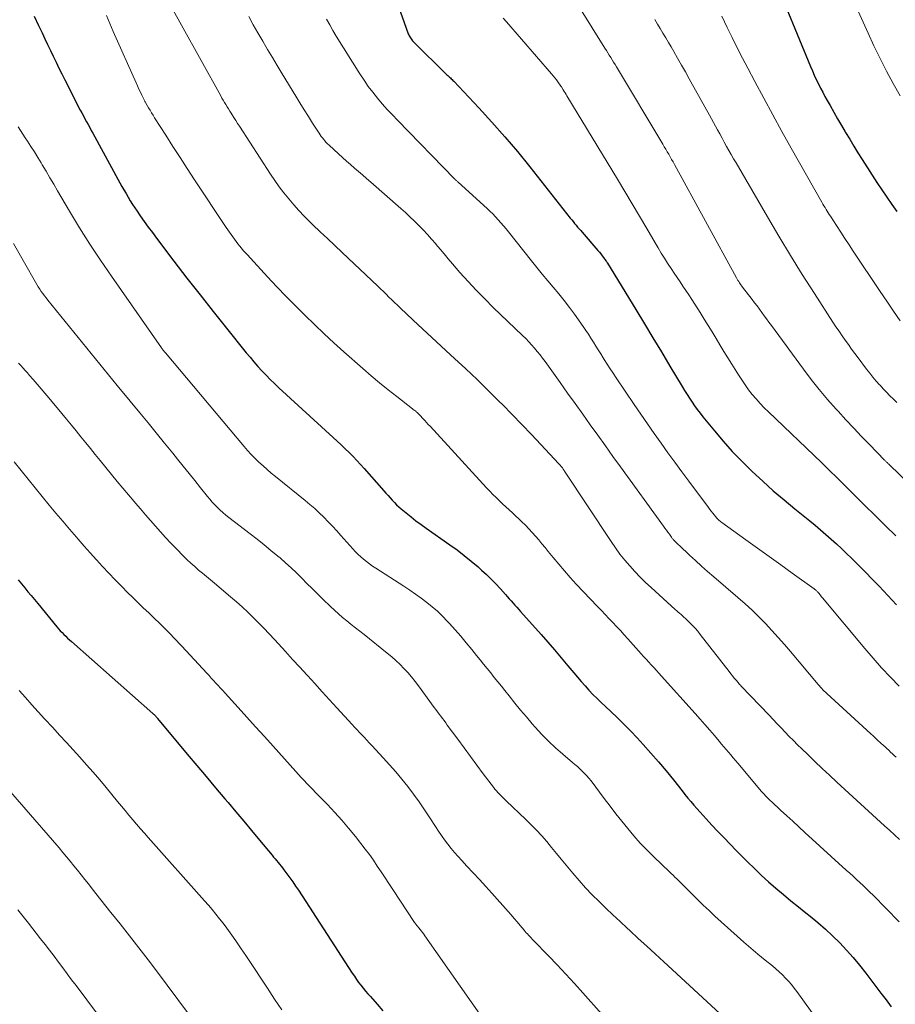
# Model space of a CAD drawing. Units: feet. Extents: x 1929996 to 1935008, y 500000 to 505000.
# Drawn here: x 1931672 to 1931756, y 501387 to 501481 of the extents above; entities that cross this region are included whole.
import ezdxf

# ---------------------------------------------------------------- set-up
doc = ezdxf.new("R2010")
doc.units = ezdxf.units.FT
doc.header["$LTSCALE"] = 100
doc.header["$MEASUREMENT"] = 0
doc.layers.add('CONTOUR INDEX', color=32, linetype='Continuous', lineweight=25)
doc.layers.add('CONTOUR INTERMEDIATE', color=40, linetype='Continuous', lineweight=15)

msp = doc.modelspace()

# ---------------------------------------------------------------- linework, layer by layer
at = {"layer": 'CONTOUR INDEX', "flags": 128}
for points, elevation in [([(1931706.224, 501489.088), (1931709.583, 501479.586), (1931709.624, 501479.481), (1931709.67, 501479.379), (1931709.723, 501479.28), (1931709.781, 501479.184), (1931709.845, 501479.091), (1931709.914, 501479.002), (1931709.987, 501478.918), (1931710.065, 501478.836), (1931713.289, 501475.666), (1931713.369, 501475.587), (1931713.45, 501475.508), (1931713.532, 501475.43), (1931713.613, 501475.351), (1931713.694, 501475.273), (1931713.774, 501475.193), (1931713.853, 501475.112), (1931713.932, 501475.031), (1931716.336, 501472.486), (1931717.598, 501471.116), (1931718.834, 501469.724), (1931720.034, 501468.3), (1931721.209, 501466.855), (1931725.092, 501461.947), (1931725.231, 501461.773), (1931725.372, 501461.599), (1931725.513, 501461.427), (1931725.656, 501461.256), (1931725.799, 501461.085), (1931725.944, 501460.915), (1931726.089, 501460.746), (1931726.235, 501460.577), (1931727.74, 501458.843), (1931727.879, 501458.679), (1931728.015, 501458.513), (1931728.147, 501458.343), (1931728.276, 501458.171), (1931728.505, 501457.86), (1931728.518, 501457.842), (1931728.53, 501457.824), (1931728.543, 501457.806), (1931728.555, 501457.787), (1931728.604, 501457.713), (1931728.616, 501457.694), (1931728.628, 501457.675), (1931728.64, 501457.657), (1931728.651, 501457.638), (1931731.366, 501453.183), (1931732.187, 501451.833), (1931733.006, 501450.482), (1931733.823, 501449.129), (1931734.638, 501447.775), (1931735.812, 501445.821), (1931736.041, 501445.445), (1931736.274, 501445.071), (1931736.511, 501444.701), (1931736.753, 501444.332), (1931737.001, 501443.969), (1931737.257, 501443.611), (1931737.524, 501443.261), (1931737.798, 501442.916), (1931738.893, 501441.577), (1931739.738, 501440.584), (1931740.606, 501439.612), (1931741.511, 501438.674), (1931742.439, 501437.757), (1931742.517, 501437.683), (1931743.514, 501436.758), (1931744.525, 501435.85), (1931745.558, 501434.967), (1931746.605, 501434.101), (1931748.015, 501432.963), (1931748.535, 501432.536), (1931749.052, 501432.104), (1931749.562, 501431.664), (1931750.067, 501431.219), (1931750.57, 501430.764), (1931751.061, 501430.311), (1931751.545, 501429.851), (1931752.026, 501429.387), (1931752.501, 501428.918), (1931752.973, 501428.446), (1931753.44, 501427.969), (1931753.905, 501427.489), (1931754.664, 501426.698), (1931755.501, 501425.815), (1931756.33, 501424.926)], 880), ([(1931744.479, 501485.21), (1931748.093, 501476.46), (1931748.271, 501476.04), (1931748.454, 501475.622), (1931748.646, 501475.208), (1931748.843, 501474.797), (1931749.048, 501474.389), (1931749.257, 501473.984), (1931749.473, 501473.582), (1931749.694, 501473.183), (1931749.963, 501472.707), (1931750.324, 501472.073), (1931750.687, 501471.441), (1931751.053, 501470.81), (1931751.422, 501470.181), (1931751.452, 501470.13), (1931751.842, 501469.479), (1931752.236, 501468.83), (1931752.637, 501468.186), (1931753.043, 501467.545), (1931753.996, 501466.057), (1931754.455, 501465.35), (1931754.919, 501464.647), (1931755.392, 501463.949), (1931755.869, 501463.254), (1931756.353, 501462.564)], 860), ([(1931673.76, 501481.274), (1931674.196, 501480.366), (1931674.525, 501479.673), (1931674.793, 501479.11), (1931675.06, 501478.547), (1931675.327, 501477.984), (1931675.594, 501477.421), (1931675.863, 501476.859), (1931676.136, 501476.299), (1931676.414, 501475.742), (1931676.696, 501475.186), (1931678.185, 501472.278), (1931678.33, 501471.998), (1931678.477, 501471.718), (1931678.627, 501471.44), (1931678.779, 501471.163), (1931678.932, 501470.886), (1931679.085, 501470.609), (1931679.237, 501470.332), (1931679.389, 501470.055), (1931681.976, 501465.327), (1931682.17, 501464.977), (1931682.366, 501464.628), (1931682.565, 501464.281), (1931682.766, 501463.934), (1931682.973, 501463.592), (1931683.185, 501463.253), (1931683.404, 501462.918), (1931683.629, 501462.587), (1931683.927, 501462.16), (1931684.308, 501461.62), (1931684.693, 501461.083), (1931685.085, 501460.551), (1931685.482, 501460.023), (1931687.152, 501457.825), (1931688.394, 501456.205), (1931689.645, 501454.593), (1931690.911, 501452.992), (1931692.185, 501451.398), (1931694.075, 501449.055), (1931694.439, 501448.613), (1931694.809, 501448.176), (1931695.187, 501447.746), (1931695.572, 501447.322), (1931695.965, 501446.907), (1931696.366, 501446.498), (1931696.776, 501446.099), (1931697.193, 501445.707), (1931702.382, 501440.944), (1931702.77, 501440.585), (1931703.156, 501440.223), (1931703.538, 501439.859), (1931703.919, 501439.491), (1931704.293, 501439.118), (1931704.661, 501438.74), (1931705.021, 501438.353), (1931705.374, 501437.96), (1931707.252, 501435.827), (1931707.45, 501435.602), (1931707.649, 501435.377), (1931707.849, 501435.154), (1931708.049, 501434.93), (1931708.254, 501434.712), (1931708.466, 501434.5), (1931708.687, 501434.298), (1931708.914, 501434.103), (1931709.379, 501433.721), (1931709.848, 501433.346), (1931710.322, 501432.978), (1931710.805, 501432.621), (1931711.293, 501432.271), (1931713.567, 501430.682), (1931714.264, 501430.177), (1931714.948, 501429.656), (1931715.615, 501429.112), (1931716.269, 501428.552), (1931716.607, 501428.252), (1931717.074, 501427.823), (1931717.531, 501427.382), (1931717.973, 501426.927), (1931718.403, 501426.46), (1931718.883, 501425.921), (1931719.066, 501425.716), (1931719.248, 501425.511), (1931719.431, 501425.305), (1931719.613, 501425.099), (1931719.795, 501424.893), (1931719.977, 501424.687), (1931720.16, 501424.482), (1931720.343, 501424.277), (1931722.292, 501422.099), (1931722.948, 501421.357), (1931723.597, 501420.61), (1931724.237, 501419.854), (1931724.87, 501419.093), (1931725.422, 501418.422), (1931725.778, 501417.995), (1931726.14, 501417.574), (1931726.51, 501417.158), (1931726.884, 501416.748), (1931727.267, 501416.345), (1931727.657, 501415.949), (1931728.056, 501415.563), (1931728.462, 501415.183), (1931728.964, 501414.723), (1931729.618, 501414.11), (1931730.26, 501413.486), (1931730.886, 501412.845), (1931731.501, 501412.193), (1931732.073, 501411.569), (1931732.817, 501410.74), (1931733.549, 501409.901), (1931734.262, 501409.045), (1931734.963, 501408.18), (1931735.795, 501407.129), (1931736.073, 501406.783), (1931736.354, 501406.438), (1931736.639, 501406.098), (1931736.927, 501405.759), (1931737.219, 501405.425), (1931737.513, 501405.092), (1931737.811, 501404.762), (1931738.112, 501404.434), (1931738.655, 501403.847), (1931739.232, 501403.231), (1931739.813, 501402.618), (1931740.4, 501402.011), (1931740.991, 501401.408), (1931742.059, 501400.329), (1931742.722, 501399.677), (1931743.395, 501399.036), (1931744.085, 501398.413), (1931744.785, 501397.801), (1931745.497, 501397.202), (1931746.212, 501396.607), (1931746.933, 501396.02), (1931747.659, 501395.438), (1931748.062, 501395.118), (1931748.797, 501394.51), (1931749.517, 501393.885), (1931750.212, 501393.233), (1931750.892, 501392.563), (1931751.546, 501391.868), (1931752.182, 501391.158), (1931752.792, 501390.424), (1931753.383, 501389.676), (1931754.839, 501387.764), (1931755.334, 501387.112), (1931755.827, 501386.46)], 900), ([(1931672.239, 501427.332), (1931672.55, 501426.95), (1931672.859, 501426.567), (1931673.169, 501426.184), (1931673.48, 501425.803), (1931673.792, 501425.422), (1931674.106, 501425.043), (1931675.949, 501422.824), (1931676.109, 501422.636), (1931676.273, 501422.451), (1931676.441, 501422.271), (1931676.613, 501422.093), (1931676.788, 501421.92), (1931676.966, 501421.748), (1931677.148, 501421.581), (1931677.331, 501421.415), (1931685.137, 501414.525), (1931685.197, 501414.47), (1931685.256, 501414.415), (1931685.313, 501414.357), (1931685.37, 501414.299), (1931685.425, 501414.239), (1931685.479, 501414.179), (1931685.532, 501414.117), (1931685.585, 501414.055), (1931688.431, 501410.629), (1931689.326, 501409.555), (1931690.224, 501408.482), (1931691.126, 501407.413), (1931692.03, 501406.346), (1931692.328, 501405.996), (1931693.084, 501405.104), (1931693.838, 501404.21), (1931694.589, 501403.314), (1931695.338, 501402.416), (1931696.547, 501400.961), (1931696.69, 501400.789), (1931696.832, 501400.618), (1931696.975, 501400.446), (1931697.118, 501400.274), (1931697.259, 501400.101), (1931697.399, 501399.927), (1931697.536, 501399.751), (1931697.671, 501399.574), (1931697.973, 501399.172), (1931698.254, 501398.79), (1931698.53, 501398.404), (1931698.798, 501398.012), (1931699.06, 501397.617), (1931704.226, 501389.667), (1931704.423, 501389.372), (1931704.625, 501389.082), (1931704.834, 501388.796), (1931705.048, 501388.514), (1931705.269, 501388.238), (1931705.493, 501387.964), (1931705.723, 501387.695), (1931705.957, 501387.429), (1931706.609, 501386.703), (1931707.161, 501386.068)], 920)]:
    msp.add_lwpolyline(points, dxfattribs=dict(at, elevation=elevation))
at = {"layer": 'CONTOUR INTERMEDIATE', "flags": 128}
for points, elevation in [([(1931750.179, 501487.273), (1931753.599, 501479.647), (1931754.165, 501478.424), (1931754.752, 501477.211), (1931755.369, 501476.012), (1931756.005, 501474.824), (1931756.67, 501473.651)], 856), ([(1931685.994, 501483.825), (1931691.624, 501473.634), (1931691.742, 501473.423), (1931691.862, 501473.214), (1931691.985, 501473.006), (1931692.109, 501472.799), (1931692.236, 501472.594), (1931692.363, 501472.388), (1931692.491, 501472.184), (1931692.619, 501471.98), (1931692.712, 501471.834), (1931692.887, 501471.558), (1931693.064, 501471.282), (1931693.241, 501471.006), (1931693.42, 501470.731), (1931696.397, 501466.154), (1931696.809, 501465.543), (1931697.234, 501464.941), (1931697.679, 501464.354), (1931698.137, 501463.777), (1931698.614, 501463.215), (1931699.104, 501462.666), (1931699.613, 501462.134), (1931700.136, 501461.614), (1931700.459, 501461.303), (1931701.153, 501460.638), (1931701.848, 501459.973), (1931702.545, 501459.311), (1931703.243, 501458.649), (1931706.66, 501455.42), (1931706.93, 501455.162), (1931707.2, 501454.904), (1931707.468, 501454.643), (1931707.734, 501454.382), (1931708.001, 501454.12), (1931708.269, 501453.86), (1931708.539, 501453.602), (1931708.81, 501453.345), (1931710.048, 501452.18), (1931710.941, 501451.344), (1931711.837, 501450.511), (1931712.736, 501449.681), (1931713.637, 501448.854), (1931714.019, 501448.505), (1931715.106, 501447.497), (1931716.182, 501446.479), (1931717.244, 501445.445), (1931718.295, 501444.4), (1931718.597, 501444.096), (1931719.53, 501443.146), (1931720.457, 501442.192), (1931721.376, 501441.229), (1931722.289, 501440.26), (1931724.012, 501438.416), (1931724.058, 501438.365), (1931724.104, 501438.314), (1931724.15, 501438.261), (1931724.194, 501438.208), (1931724.263, 501438.124), (1931724.334, 501438.028), (1931724.414, 501437.91), (1931724.445, 501437.864), (1931724.477, 501437.817), (1931724.508, 501437.77), (1931724.539, 501437.724), (1931729.002, 501430.977), (1931729.418, 501430.376), (1931729.851, 501429.786), (1931730.308, 501429.216), (1931730.782, 501428.658), (1931731.276, 501428.118), (1931731.782, 501427.589), (1931732.305, 501427.078), (1931732.839, 501426.577), (1931735.15, 501424.484), (1931735.286, 501424.361), (1931735.424, 501424.239), (1931735.562, 501424.118), (1931735.701, 501423.998), (1931735.839, 501423.876), (1931735.976, 501423.754), (1931736.11, 501423.628), (1931736.243, 501423.501), (1931736.523, 501423.228), (1931736.788, 501422.959), (1931737.046, 501422.682), (1931737.292, 501422.394), (1931737.53, 501422.1), (1931740.299, 501418.534), (1931740.462, 501418.327), (1931740.627, 501418.121), (1931740.794, 501417.918), (1931740.963, 501417.715), (1931741.151, 501417.492), (1931741.228, 501417.403), (1931741.305, 501417.315), (1931741.384, 501417.229), (1931741.464, 501417.143), (1931744.119, 501414.361), (1931744.507, 501413.955), (1931744.894, 501413.549), (1931745.282, 501413.144), (1931745.67, 501412.739), (1931746.06, 501412.336), (1931746.453, 501411.935), (1931746.85, 501411.54), (1931747.251, 501411.147), (1931747.824, 501410.591), (1931748.516, 501409.925), (1931749.212, 501409.264), (1931749.914, 501408.608), (1931750.62, 501407.957), (1931755.178, 501403.787), (1931755.654, 501403.35), (1931756.129, 501402.912), (1931756.603, 501402.472)], 892), ([(1931724.927, 501483.818), (1931728.408, 501478.203), (1931728.547, 501477.979), (1931728.686, 501477.754), (1931728.825, 501477.529), (1931728.963, 501477.304), (1931729.102, 501477.078), (1931729.239, 501476.853), (1931729.376, 501476.627), (1931729.513, 501476.4), (1931733.95, 501469.013), (1931734.094, 501468.772), (1931734.237, 501468.531), (1931734.378, 501468.288), (1931734.519, 501468.046), (1931734.658, 501467.802), (1931734.796, 501467.558), (1931734.933, 501467.313), (1931735.068, 501467.068), (1931741.019, 501456.21), (1931741.083, 501456.095), (1931741.149, 501455.982), (1931741.217, 501455.87), (1931741.287, 501455.759), (1931741.36, 501455.65), (1931741.434, 501455.542), (1931741.511, 501455.436), (1931741.59, 501455.331), (1931742.505, 501454.142), (1931742.74, 501453.835), (1931742.973, 501453.527), (1931743.203, 501453.217), (1931743.432, 501452.906), (1931743.66, 501452.594), (1931743.888, 501452.282), (1931744.116, 501451.97), (1931744.345, 501451.659), (1931747.41, 501447.489), (1931748.159, 501446.503), (1931748.928, 501445.534), (1931749.727, 501444.589), (1931750.547, 501443.66), (1931750.738, 501443.45), (1931751.481, 501442.643), (1931752.229, 501441.841), (1931752.985, 501441.047), (1931753.746, 501440.258), (1931755.185, 501438.783), (1931755.231, 501438.736), (1931755.277, 501438.688), (1931755.323, 501438.641), (1931755.37, 501438.594), (1931755.416, 501438.547), (1931755.463, 501438.5), (1931755.51, 501438.453), (1931755.557, 501438.407), (1931760.135, 501433.987)], 872), ([(1931680.681, 501481.33), (1931681.009, 501480.555), (1931681.345, 501479.784), (1931683.529, 501474.884), (1931683.665, 501474.584), (1931683.802, 501474.285), (1931683.943, 501473.987), (1931684.085, 501473.69), (1931684.358, 501473.129), (1931684.366, 501473.113), (1931684.374, 501473.098), (1931684.382, 501473.082), (1931684.39, 501473.067), (1931684.424, 501473.005), (1931684.432, 501472.99), (1931684.441, 501472.974), (1931684.449, 501472.959), (1931684.458, 501472.944), (1931684.719, 501472.494), (1931684.86, 501472.255), (1931685.003, 501472.017), (1931685.148, 501471.781), (1931685.296, 501471.546), (1931686.361, 501469.872), (1931687.046, 501468.803), (1931687.734, 501467.736), (1931688.429, 501466.674), (1931689.128, 501465.614), (1931692.16, 501461.047), (1931692.312, 501460.819), (1931692.466, 501460.593), (1931692.622, 501460.367), (1931692.779, 501460.143), (1931692.94, 501459.92), (1931693.102, 501459.7), (1931693.268, 501459.484), (1931693.437, 501459.269), (1931693.61, 501459.058), (1931693.786, 501458.849), (1931693.967, 501458.644), (1931694.15, 501458.442), (1931696.121, 501456.305), (1931696.995, 501455.372), (1931697.878, 501454.448), (1931698.774, 501453.536), (1931699.679, 501452.633), (1931700.598, 501451.744), (1931701.525, 501450.865), (1931702.467, 501450.001), (1931703.418, 501449.146), (1931705.244, 501447.53), (1931706.037, 501446.842), (1931706.84, 501446.165), (1931707.656, 501445.504), (1931708.481, 501444.854), (1931709.993, 501443.686), (1931710.068, 501443.627), (1931710.143, 501443.568), (1931710.217, 501443.509), (1931710.292, 501443.449), (1931710.331, 501443.418), (1931710.385, 501443.373), (1931710.438, 501443.327), (1931710.49, 501443.28), (1931710.541, 501443.232), (1931710.591, 501443.183), (1931710.641, 501443.133), (1931710.689, 501443.083), (1931710.737, 501443.032), (1931710.986, 501442.761), (1931711.158, 501442.574), (1931711.33, 501442.387), (1931711.502, 501442.2), (1931711.674, 501442.013), (1931717.082, 501436.121), (1931717.378, 501435.806), (1931717.679, 501435.496), (1931717.987, 501435.194), (1931718.3, 501434.896), (1931718.616, 501434.601), (1931718.932, 501434.307), (1931719.248, 501434.012), (1931719.564, 501433.716), (1931720.464, 501432.872), (1931720.804, 501432.542), (1931721.136, 501432.205), (1931721.457, 501431.857), (1931721.771, 501431.502), (1931722.077, 501431.139), (1931722.38, 501430.775), (1931722.681, 501430.409), (1931722.98, 501430.041), (1931723.446, 501429.462), (1931723.983, 501428.81), (1931724.531, 501428.167), (1931725.094, 501427.536), (1931725.667, 501426.915), (1931727.705, 501424.756), (1931728.068, 501424.373), (1931728.433, 501423.99), (1931728.799, 501423.608), (1931729.166, 501423.227), (1931729.531, 501422.845), (1931729.894, 501422.46), (1931730.251, 501422.07), (1931730.605, 501421.678), (1931731.876, 501420.251), (1931732.117, 501419.981), (1931732.36, 501419.713), (1931732.604, 501419.447), (1931732.85, 501419.181), (1931733.095, 501418.916), (1931733.34, 501418.649), (1931733.583, 501418.382), (1931733.826, 501418.113), (1931737.057, 501414.516), (1931737.522, 501413.994), (1931737.983, 501413.469), (1931738.44, 501412.941), (1931738.893, 501412.409), (1931739.351, 501411.868), (1931739.573, 501411.605), (1931739.796, 501411.342), (1931740.018, 501411.079), (1931740.24, 501410.816), (1931740.463, 501410.554), (1931740.685, 501410.291), (1931740.907, 501410.027), (1931741.128, 501409.764), (1931743.231, 501407.266), (1931743.368, 501407.107), (1931743.506, 501406.95), (1931743.647, 501406.796), (1931743.79, 501406.643), (1931743.936, 501406.494), (1931744.084, 501406.346), (1931744.234, 501406.2), (1931744.386, 501406.057), (1931745.233, 501405.272), (1931745.811, 501404.739), (1931746.39, 501404.206), (1931746.97, 501403.675), (1931747.551, 501403.145), (1931751.517, 501399.541), (1931751.843, 501399.245), (1931752.168, 501398.948), (1931752.493, 501398.65), (1931752.817, 501398.353), (1931753.139, 501398.052), (1931753.458, 501397.748), (1931753.772, 501397.44), (1931754.082, 501397.128), (1931756.591, 501394.571)], 896), ([(1931694.305, 501481.238), (1931694.745, 501480.444), (1931695.194, 501479.656), (1931695.65, 501478.871), (1931696.113, 501478.09), (1931696.578, 501477.31), (1931697.045, 501476.532), (1931697.514, 501475.755), (1931698.813, 501473.613), (1931699.211, 501472.963), (1931699.612, 501472.316), (1931700.018, 501471.672), (1931700.427, 501471.029), (1931701.05, 501470.061), (1931701.153, 501469.906), (1931701.259, 501469.754), (1931701.371, 501469.606), (1931701.486, 501469.46), (1931701.607, 501469.319), (1931701.731, 501469.182), (1931701.861, 501469.049), (1931701.995, 501468.921), (1931702.893, 501468.091), (1931703.272, 501467.745), (1931703.655, 501467.403), (1931704.041, 501467.066), (1931704.431, 501466.733), (1931704.822, 501466.4), (1931705.211, 501466.067), (1931705.599, 501465.73), (1931705.985, 501465.392), (1931708.864, 501462.858), (1931709.307, 501462.461), (1931709.746, 501462.058), (1931710.177, 501461.648), (1931710.604, 501461.233), (1931711.02, 501460.808), (1931711.428, 501460.375), (1931711.823, 501459.93), (1931712.209, 501459.477), (1931712.233, 501459.448), (1931712.625, 501458.976), (1931713.02, 501458.505), (1931713.418, 501458.037), (1931713.819, 501457.571), (1931714.533, 501456.745), (1931715.304, 501455.878), (1931716.09, 501455.026), (1931716.901, 501454.196), (1931717.726, 501453.382), (1931720.533, 501450.691), (1931720.827, 501450.401), (1931721.115, 501450.107), (1931721.396, 501449.806), (1931721.671, 501449.499), (1931721.937, 501449.185), (1931722.198, 501448.865), (1931722.448, 501448.538), (1931722.692, 501448.206), (1931724.122, 501446.201), (1931724.842, 501445.19), (1931725.564, 501444.179), (1931726.285, 501443.168), (1931727.007, 501442.158), (1931727.73, 501441.148), (1931728.454, 501440.139), (1931729.18, 501439.132), (1931729.907, 501438.125), (1931734.021, 501432.447), (1931734.16, 501432.254), (1931734.3, 501432.061), (1931734.439, 501431.867), (1931734.578, 501431.674), (1931734.777, 501431.395), (1931734.817, 501431.342), (1931734.858, 501431.289), (1931734.9, 501431.238), (1931734.944, 501431.187), (1931734.989, 501431.138), (1931735.034, 501431.089), (1931735.08, 501431.041), (1931735.127, 501430.994), (1931735.199, 501430.922), (1931735.283, 501430.839), (1931735.367, 501430.757), (1931735.452, 501430.676), (1931735.537, 501430.595), (1931736.504, 501429.686), (1931737.077, 501429.155), (1931737.655, 501428.63), (1931738.24, 501428.113), (1931738.83, 501427.601), (1931741.15, 501425.617), (1931741.827, 501425.02), (1931742.493, 501424.41), (1931743.14, 501423.78), (1931743.774, 501423.137), (1931744.393, 501422.478), (1931745.003, 501421.811), (1931745.599, 501421.132), (1931746.186, 501420.445), (1931748.819, 501417.304), (1931748.88, 501417.232), (1931748.942, 501417.161), (1931749.005, 501417.09), (1931749.068, 501417.019), (1931749.17, 501416.908), (1931749.279, 501416.796), (1931753.873, 501412.579), (1931754.098, 501412.372), (1931754.324, 501412.164), (1931754.55, 501411.957), (1931754.775, 501411.75), (1931754.868, 501411.665), (1931755.047, 501411.5), (1931755.226, 501411.335), (1931755.404, 501411.169), (1931755.582, 501411.003), (1931755.76, 501410.837), (1931755.938, 501410.671), (1931756.115, 501410.505), (1931756.292, 501410.338)], 888), ([(1931739.593, 501481.278), (1931740.119, 501480.189), (1931740.599, 501479.208), (1931741.086, 501478.231), (1931741.583, 501477.258), (1931742.088, 501476.29), (1931742.763, 501475.01), (1931743.617, 501473.408), (1931744.481, 501471.811), (1931745.36, 501470.222), (1931746.248, 501468.639), (1931749.187, 501463.45), (1931749.284, 501463.281), (1931749.382, 501463.112), (1931749.482, 501462.944), (1931749.582, 501462.776), (1931749.685, 501462.61), (1931749.788, 501462.444), (1931749.892, 501462.279), (1931749.998, 501462.115), (1931750.581, 501461.218), (1931750.981, 501460.606), (1931751.382, 501459.996), (1931751.785, 501459.387), (1931752.19, 501458.779), (1931754.767, 501454.923), (1931755.403, 501453.981), (1931756.043, 501453.041), (1931756.69, 501452.107)], 864), ([(1931701.763, 501480.99), (1931702.059, 501480.439), (1931702.372, 501479.898), (1931702.695, 501479.362), (1931704.957, 501475.733), (1931705.348, 501475.134), (1931705.755, 501474.547), (1931706.186, 501473.978), (1931706.633, 501473.42), (1931707.099, 501472.877), (1931707.572, 501472.34), (1931708.058, 501471.815), (1931708.551, 501471.297), (1931714.003, 501465.706), (1931714.046, 501465.662), (1931714.09, 501465.619), (1931714.134, 501465.576), (1931714.179, 501465.534), (1931714.224, 501465.492), (1931714.269, 501465.45), (1931714.315, 501465.409), (1931714.36, 501465.367), (1931717.127, 501462.857), (1931717.404, 501462.598), (1931717.676, 501462.333), (1931717.94, 501462.06), (1931718.198, 501461.782), (1931718.45, 501461.497), (1931718.698, 501461.209), (1931718.941, 501460.917), (1931719.18, 501460.622), (1931721.372, 501457.861), (1931721.887, 501457.219), (1931722.408, 501456.581), (1931722.935, 501455.949), (1931723.467, 501455.32), (1931723.994, 501454.688), (1931724.51, 501454.047), (1931725.009, 501453.393), (1931725.496, 501452.729), (1931726.332, 501451.561), (1931726.586, 501451.196), (1931726.835, 501450.828), (1931727.075, 501450.453), (1931727.309, 501450.075), (1931727.539, 501449.695), (1931727.771, 501449.315), (1931728.005, 501448.937), (1931728.241, 501448.559), (1931728.33, 501448.417), (1931728.613, 501447.971), (1931728.899, 501447.526), (1931729.19, 501447.084), (1931729.484, 501446.645), (1931731.204, 501444.098), (1931731.84, 501443.166), (1931732.481, 501442.238), (1931733.131, 501441.315), (1931733.787, 501440.397), (1931734.449, 501439.483), (1931735.113, 501438.571), (1931735.782, 501437.662), (1931736.454, 501436.755), (1931738.323, 501434.243), (1931738.457, 501434.064), (1931738.593, 501433.887), (1931738.73, 501433.711), (1931738.868, 501433.535), (1931739.026, 501433.338), (1931739.088, 501433.263), (1931739.152, 501433.191), (1931739.219, 501433.122), (1931739.288, 501433.054), (1931739.36, 501432.99), (1931739.434, 501432.927), (1931739.509, 501432.867), (1931739.587, 501432.81), (1931741.913, 501431.141), (1931743.021, 501430.346), (1931744.13, 501429.551), (1931745.238, 501428.756), (1931746.346, 501427.961), (1931748.457, 501426.446), (1931748.509, 501426.407), (1931748.56, 501426.367), (1931748.609, 501426.326), (1931748.657, 501426.282), (1931748.703, 501426.237), (1931748.748, 501426.191), (1931748.791, 501426.143), (1931748.833, 501426.093), (1931748.91, 501425.997), (1931748.989, 501425.899), (1931749.069, 501425.801), (1931749.149, 501425.703), (1931749.229, 501425.606), (1931753.289, 501420.74), (1931754.086, 501419.813), (1931754.899, 501418.901), (1931755.737, 501418.013), (1931756.592, 501417.14)], 884), ([(1931718.68, 501481.089), (1931719.001, 501480.718), (1931723.299, 501475.76), (1931723.46, 501475.569), (1931723.617, 501475.375), (1931723.768, 501475.177), (1931723.916, 501474.976), (1931724.205, 501474.568), (1931724.246, 501474.507), (1931724.422, 501474.215), (1931724.511, 501474.069), (1931724.599, 501473.923), (1931724.687, 501473.777), (1931724.776, 501473.631), (1931729.609, 501465.655), (1931730.316, 501464.483), (1931731.018, 501463.309), (1931731.716, 501462.132), (1931732.41, 501460.953), (1931733.216, 501459.575), (1931733.507, 501459.085), (1931733.802, 501458.597), (1931734.104, 501458.113), (1931734.409, 501457.632), (1931734.479, 501457.523), (1931734.755, 501457.1), (1931735.033, 501456.678), (1931735.315, 501456.258), (1931735.6, 501455.841), (1931735.885, 501455.423), (1931736.166, 501455.003), (1931736.443, 501454.58), (1931736.716, 501454.155), (1931737.521, 501452.89), (1931737.908, 501452.277), (1931738.292, 501451.662), (1931738.672, 501451.045), (1931739.049, 501450.425), (1931739.425, 501449.806), (1931739.802, 501449.186), (1931740.181, 501448.568), (1931740.562, 501447.951), (1931741.193, 501446.93), (1931741.503, 501446.449), (1931741.824, 501445.977), (1931742.163, 501445.516), (1931742.513, 501445.064), (1931742.88, 501444.626), (1931743.258, 501444.198), (1931743.654, 501443.785), (1931744.06, 501443.383), (1931749.156, 501438.541), (1931749.233, 501438.465), (1931751.31, 501436.395), (1931752.296, 501435.415), (1931753.283, 501434.437), (1931754.273, 501433.462), (1931755.264, 501432.488), (1931756.256, 501431.514)], 876), ([(1931733.177, 501480.946), (1931733.439, 501480.508), (1931733.703, 501480.072), (1931733.967, 501479.635), (1931734.23, 501479.197), (1931734.489, 501478.758), (1931734.747, 501478.317), (1931734.994, 501477.892), (1931735.372, 501477.237), (1931735.748, 501476.581), (1931736.12, 501475.923), (1931736.489, 501475.263), (1931736.64, 501474.991), (1931737.083, 501474.194), (1931737.525, 501473.396), (1931737.966, 501472.598), (1931738.407, 501471.8), (1931739.182, 501470.392), (1931739.402, 501469.995), (1931739.622, 501469.597), (1931739.842, 501469.2), (1931740.063, 501468.803), (1931740.285, 501468.407), (1931740.509, 501468.011), (1931740.735, 501467.617), (1931740.961, 501467.223), (1931743.962, 501462.049), (1931745.056, 501460.196), (1931746.168, 501458.354), (1931747.308, 501456.53), (1931748.467, 501454.717), (1931750.245, 501451.981), (1931750.532, 501451.546), (1931750.821, 501451.113), (1931751.116, 501450.683), (1931751.414, 501450.256), (1931751.716, 501449.832), (1931752.021, 501449.409), (1931752.33, 501448.99), (1931752.642, 501448.573), (1931753.466, 501447.482), (1931753.766, 501447.097), (1931754.072, 501446.717), (1931754.389, 501446.346), (1931754.712, 501445.981), (1931754.753, 501445.935), (1931755.064, 501445.6), (1931755.379, 501445.269), (1931755.7, 501444.944), (1931756.026, 501444.622), (1931756.354, 501444.304)], 868), ([(1931672.232, 501470.665), (1931672.454, 501470.31), (1931672.682, 501469.957), (1931672.914, 501469.608), (1931673.127, 501469.292), (1931673.463, 501468.783), (1931673.794, 501468.27), (1931674.115, 501467.752), (1931674.431, 501467.231), (1931674.544, 501467.042), (1931674.911, 501466.423), (1931675.278, 501465.803), (1931675.644, 501465.183), (1931676.009, 501464.563), (1931677.158, 501462.607), (1931678.116, 501461.02), (1931679.099, 501459.449), (1931680.119, 501457.902), (1931681.164, 501456.371), (1931685.968, 501449.507), (1931685.997, 501449.466), (1931686.027, 501449.425), (1931686.057, 501449.384), (1931686.087, 501449.344), (1931686.117, 501449.304), (1931686.148, 501449.264), (1931686.179, 501449.224), (1931686.211, 501449.185), (1931686.243, 501449.145), (1931686.276, 501449.106), (1931686.308, 501449.068), (1931686.34, 501449.029), (1931693.862, 501440.094), (1931694.205, 501439.701), (1931694.556, 501439.317), (1931694.92, 501438.944), (1931695.292, 501438.579), (1931695.676, 501438.226), (1931696.064, 501437.878), (1931696.461, 501437.54), (1931696.863, 501437.208), (1931699.713, 501434.916), (1931700.174, 501434.533), (1931700.626, 501434.14), (1931701.065, 501433.732), (1931701.495, 501433.314), (1931701.914, 501432.885), (1931702.329, 501432.452), (1931702.737, 501432.012), (1931703.139, 501431.567), (1931704.267, 501430.299), (1931704.514, 501430.033), (1931704.767, 501429.775), (1931705.031, 501429.527), (1931705.302, 501429.287), (1931705.582, 501429.058), (1931705.869, 501428.837), (1931706.164, 501428.628), (1931706.465, 501428.427), (1931709.166, 501426.701), (1931709.725, 501426.333), (1931710.277, 501425.956), (1931710.819, 501425.564), (1931711.354, 501425.163), (1931711.872, 501424.742), (1931712.376, 501424.304), (1931712.857, 501423.841), (1931713.322, 501423.362), (1931713.523, 501423.144), (1931714.072, 501422.538), (1931714.611, 501421.924), (1931715.137, 501421.299), (1931715.654, 501420.666), (1931716.112, 501420.092), (1931716.452, 501419.668), (1931716.792, 501419.246), (1931717.133, 501418.824), (1931717.476, 501418.403), (1931717.818, 501417.982), (1931718.159, 501417.56), (1931718.498, 501417.136), (1931718.836, 501416.712), (1931719.238, 501416.203), (1931719.781, 501415.528), (1931720.33, 501414.857), (1931720.888, 501414.195), (1931721.452, 501413.537), (1931721.744, 501413.202), (1931722.364, 501412.522), (1931723.006, 501411.863), (1931723.678, 501411.235), (1931724.371, 501410.628), (1931725.306, 501409.848), (1931725.545, 501409.645), (1931725.781, 501409.44), (1931726.014, 501409.23), (1931726.245, 501409.018), (1931726.468, 501408.798), (1931726.682, 501408.571), (1931726.884, 501408.332), (1931727.078, 501408.087), (1931728.345, 501406.393), (1931728.898, 501405.663), (1931729.457, 501404.938), (1931730.025, 501404.221), (1931730.599, 501403.508), (1931731.19, 501402.81), (1931731.798, 501402.127), (1931732.429, 501401.467), (1931733.077, 501400.821), (1931734.577, 501399.379), (1931734.755, 501399.208), (1931734.933, 501399.038), (1931735.112, 501398.867), (1931735.29, 501398.697), (1931735.468, 501398.527), (1931735.645, 501398.355), (1931735.82, 501398.182), (1931735.994, 501398.007), (1931736.726, 501397.265), (1931737.27, 501396.724), (1931737.82, 501396.188), (1931738.378, 501395.662), (1931738.942, 501395.142), (1931741.066, 501393.217), (1931741.723, 501392.632), (1931742.387, 501392.054), (1931743.061, 501391.488), (1931743.741, 501390.93), (1931744.447, 501390.36), (1931744.774, 501390.087), (1931745.092, 501389.805), (1931745.4, 501389.512), (1931745.701, 501389.21), (1931745.989, 501388.897), (1931746.268, 501388.577), (1931746.533, 501388.245), (1931746.79, 501387.905), (1931751.865, 501380.884)], 904), ([(1931671.79, 501459.504), (1931673.886, 501455.803), (1931674.018, 501455.579), (1931674.155, 501455.358), (1931674.3, 501455.141), (1931674.449, 501454.928), (1931674.604, 501454.718), (1931674.76, 501454.51), (1931674.92, 501454.304), (1931675.081, 501454.1), (1931677.98, 501450.496), (1931679.215, 501448.967), (1931680.455, 501447.441), (1931681.701, 501445.921), (1931682.953, 501444.405), (1931683.872, 501443.296), (1931684.666, 501442.336), (1931685.457, 501441.374), (1931686.246, 501440.41), (1931687.033, 501439.444), (1931687.49, 501438.881), (1931688.046, 501438.195), (1931688.599, 501437.507), (1931689.15, 501436.817), (1931689.699, 501436.126), (1931690.349, 501435.306), (1931690.577, 501435.028), (1931690.812, 501434.757), (1931691.057, 501434.494), (1931691.308, 501434.238), (1931691.569, 501433.991), (1931691.836, 501433.751), (1931692.111, 501433.52), (1931692.392, 501433.296), (1931694.443, 501431.723), (1931695.113, 501431.201), (1931695.779, 501430.672), (1931696.437, 501430.135), (1931697.09, 501429.591), (1931697.304, 501429.411), (1931697.84, 501428.946), (1931698.367, 501428.471), (1931698.881, 501427.983), (1931699.387, 501427.485), (1931699.887, 501426.982), (1931700.388, 501426.48), (1931700.893, 501425.98), (1931701.398, 501425.482), (1931702.129, 501424.767), (1931702.51, 501424.406), (1931702.898, 501424.052), (1931703.296, 501423.711), (1931703.702, 501423.379), (1931704.114, 501423.052), (1931704.525, 501422.726), (1931704.937, 501422.4), (1931705.349, 501422.074), (1931707.578, 501420.309), (1931707.996, 501419.963), (1931708.403, 501419.605), (1931708.794, 501419.229), (1931709.174, 501418.841), (1931709.539, 501418.438), (1931709.893, 501418.027), (1931710.232, 501417.603), (1931710.561, 501417.171), (1931712.074, 501415.104), (1931712.229, 501414.893), (1931712.384, 501414.682), (1931712.54, 501414.472), (1931712.697, 501414.262), (1931712.853, 501414.052), (1931713.009, 501413.841), (1931713.164, 501413.63), (1931713.319, 501413.419), (1931714.313, 501412.061), (1931714.922, 501411.232), (1931715.534, 501410.404), (1931716.15, 501409.58), (1931716.768, 501408.757), (1931717.741, 501407.466), (1931717.877, 501407.292), (1931718.018, 501407.123), (1931718.165, 501406.958), (1931718.316, 501406.797), (1931718.471, 501406.641), (1931718.628, 501406.485), (1931718.786, 501406.331), (1931718.946, 501406.179), (1931720.84, 501404.393), (1931721.362, 501403.883), (1931721.871, 501403.36), (1931722.361, 501402.819), (1931722.838, 501402.266), (1931723.304, 501401.704), (1931723.771, 501401.141), (1931724.237, 501400.579), (1931724.703, 501400.016), (1931725.342, 501399.243), (1931725.943, 501398.541), (1931726.557, 501397.851), (1931727.194, 501397.182), (1931727.845, 501396.525), (1931728.51, 501395.882), (1931729.179, 501395.244), (1931729.854, 501394.611), (1931730.532, 501393.983), (1931730.792, 501393.745), (1931731.604, 501393), (1931732.415, 501392.255), (1931733.225, 501391.51), (1931734.035, 501390.764), (1931739.413, 501385.806)], 908), ([(1931672.273, 501448.052), (1931672.486, 501447.821), (1931672.699, 501447.591), (1931672.911, 501447.359), (1931673.12, 501447.124), (1931673.327, 501446.888), (1931673.673, 501446.488), (1931674.05, 501446.05), (1931674.426, 501445.611), (1931674.799, 501445.169), (1931675.171, 501444.726), (1931676.403, 501443.252), (1931676.867, 501442.693), (1931677.329, 501442.133), (1931677.789, 501441.57), (1931678.247, 501441.007), (1931678.704, 501440.442), (1931679.161, 501439.877), (1931679.619, 501439.314), (1931680.077, 501438.75), (1931681.186, 501437.389), (1931681.716, 501436.743), (1931682.249, 501436.1), (1931682.787, 501435.46), (1931683.327, 501434.823), (1931683.464, 501434.663), (1931683.939, 501434.108), (1931684.415, 501433.553), (1931684.892, 501433), (1931685.37, 501432.447), (1931685.854, 501431.899), (1931686.345, 501431.358), (1931686.846, 501430.828), (1931687.356, 501430.304), (1931688.064, 501429.589), (1931688.416, 501429.244), (1931688.774, 501428.906), (1931689.141, 501428.579), (1931689.515, 501428.258), (1931689.893, 501427.942), (1931690.271, 501427.625), (1931690.649, 501427.309), (1931691.027, 501426.992), (1931692.57, 501425.696), (1931693.126, 501425.218), (1931693.674, 501424.731), (1931694.21, 501424.232), (1931694.739, 501423.724), (1931695.257, 501423.205), (1931695.769, 501422.681), (1931696.273, 501422.149), (1931696.771, 501421.61), (1931697.145, 501421.199), (1931697.827, 501420.451), (1931698.509, 501419.704), (1931699.191, 501418.957), (1931699.875, 501418.211), (1931699.925, 501418.157), (1931700.634, 501417.384), (1931701.342, 501416.611), (1931702.051, 501415.837), (1931702.759, 501415.064), (1931704.212, 501413.476), (1931704.444, 501413.223), (1931704.677, 501412.971), (1931704.911, 501412.72), (1931705.145, 501412.469), (1931705.38, 501412.219), (1931705.615, 501411.969), (1931705.85, 501411.719), (1931706.085, 501411.469), (1931707.189, 501410.294), (1931707.802, 501409.622), (1931708.401, 501408.938), (1931708.98, 501408.237), (1931709.545, 501407.524), (1931710.09, 501406.795), (1931710.623, 501406.058), (1931711.136, 501405.307), (1931711.637, 501404.548), (1931712.179, 501403.701), (1931712.463, 501403.271), (1931712.753, 501402.846), (1931713.054, 501402.428), (1931713.361, 501402.015), (1931713.681, 501401.611), (1931714.008, 501401.214), (1931714.348, 501400.828), (1931714.697, 501400.448), (1931715.2, 501399.918), (1931715.803, 501399.277), (1931716.402, 501398.631), (1931716.995, 501397.98), (1931717.584, 501397.326), (1931719.141, 501395.581), (1931719.436, 501395.246), (1931719.729, 501394.91), (1931720.019, 501394.571), (1931720.307, 501394.231), (1931720.665, 501393.803), (1931720.773, 501393.675), (1931720.883, 501393.549), (1931720.994, 501393.424), (1931721.106, 501393.3), (1931721.219, 501393.178), (1931721.334, 501393.056), (1931721.449, 501392.935), (1931721.565, 501392.815), (1931723.015, 501391.327), (1931723.851, 501390.457), (1931724.678, 501389.58), (1931725.494, 501388.692), (1931726.301, 501387.796), (1931728.107, 501385.762)], 912), ([(1931671.86, 501438.614), (1931675.219, 501434.469), (1931675.856, 501433.692), (1931676.499, 501432.919), (1931677.151, 501432.154), (1931677.808, 501431.393), (1931677.982, 501431.195), (1931678.56, 501430.54), (1931679.141, 501429.888), (1931679.728, 501429.241), (1931680.318, 501428.597), (1931680.916, 501427.96), (1931681.519, 501427.329), (1931682.131, 501426.706), (1931682.749, 501426.088), (1931683.171, 501425.673), (1931683.692, 501425.162), (1931684.215, 501424.652), (1931684.739, 501424.145), (1931685.265, 501423.638), (1931685.764, 501423.16), (1931686.04, 501422.893), (1931686.314, 501422.623), (1931686.584, 501422.349), (1931686.852, 501422.073), (1931687.117, 501421.795), (1931687.382, 501421.516), (1931687.645, 501421.236), (1931687.908, 501420.955), (1931690.286, 501418.396), (1931690.508, 501418.157), (1931690.729, 501417.918), (1931690.951, 501417.679), (1931691.172, 501417.44), (1931691.392, 501417.2), (1931691.612, 501416.96), (1931691.832, 501416.72), (1931692.051, 501416.479), (1931693.294, 501415.109), (1931694.133, 501414.182), (1931694.972, 501413.255), (1931695.81, 501412.326), (1931696.647, 501411.397), (1931698.811, 501408.99), (1931699.077, 501408.697), (1931699.344, 501408.406), (1931699.613, 501408.118), (1931699.885, 501407.831), (1931700.158, 501407.545), (1931700.431, 501407.26), (1931700.705, 501406.976), (1931700.979, 501406.692), (1931701.843, 501405.801), (1931702.538, 501405.062), (1931703.218, 501404.31), (1931703.875, 501403.538), (1931704.518, 501402.752), (1931705.047, 501402.085), (1931705.456, 501401.555), (1931705.856, 501401.02), (1931706.241, 501400.474), (1931706.618, 501399.921), (1931706.987, 501399.363), (1931707.357, 501398.806), (1931707.726, 501398.248), (1931708.096, 501397.69), (1931710.193, 501394.524), (1931710.24, 501394.456), (1931710.287, 501394.389), (1931710.337, 501394.323), (1931710.387, 501394.258), (1931710.438, 501394.194), (1931710.49, 501394.129), (1931710.542, 501394.065), (1931710.594, 501394.001), (1931710.722, 501393.844), (1931710.837, 501393.7), (1931710.95, 501393.555), (1931711.059, 501393.407), (1931711.166, 501393.258), (1931717.935, 501383.623)], 916), ([(1931672.324, 501416.72), (1931672.933, 501416.042), (1931673.544, 501415.366), (1931674.157, 501414.692), (1931674.772, 501414.02), (1931675.551, 501413.174), (1931676.201, 501412.466), (1931676.851, 501411.758), (1931677.499, 501411.048), (1931678.147, 501410.339), (1931678.789, 501409.624), (1931679.424, 501408.902), (1931680.047, 501408.171), (1931680.662, 501407.433), (1931681.752, 501406.106), (1931682.113, 501405.668), (1931682.475, 501405.231), (1931682.839, 501404.796), (1931683.204, 501404.361), (1931683.572, 501403.929), (1931683.942, 501403.499), (1931684.316, 501403.072), (1931684.692, 501402.647), (1931690.086, 501396.605), (1931690.455, 501396.184), (1931690.819, 501395.758), (1931691.174, 501395.325), (1931691.524, 501394.887), (1931691.866, 501394.443), (1931692.202, 501393.994), (1931692.53, 501393.54), (1931692.852, 501393.081), (1931693.128, 501392.68), (1931693.583, 501392.016), (1931694.035, 501391.35), (1931694.483, 501390.683), (1931694.929, 501390.013), (1931695.418, 501389.275), (1931696.106, 501388.234), (1931696.791, 501387.193), (1931697.475, 501386.15)], 924), ([(1931671.091, 501407.51), (1931676.153, 501401.656), (1931676.513, 501401.235), (1931676.871, 501400.81), (1931677.223, 501400.382), (1931677.572, 501399.951), (1931677.919, 501399.517), (1931678.265, 501399.083), (1931678.61, 501398.649), (1931678.954, 501398.213), (1931679.213, 501397.885), (1931679.687, 501397.287), (1931680.162, 501396.688), (1931680.639, 501396.091), (1931681.116, 501395.495), (1931681.989, 501394.405), (1931682.898, 501393.26), (1931683.799, 501392.108), (1931684.688, 501390.948), (1931685.569, 501389.781), (1931688.456, 501385.917)], 928), ([(1931672.204, 501395.749), (1931673.226, 501394.459), (1931674.389, 501392.975), (1931674.82, 501392.42), (1931675.249, 501391.863), (1931675.674, 501391.304), (1931676.096, 501390.742), (1931676.516, 501390.178), (1931676.937, 501389.615), (1931677.357, 501389.051), (1931677.777, 501388.488), (1931681.768, 501383.131)], 932)]:
    msp.add_lwpolyline(points, dxfattribs=dict(at, elevation=elevation))

doc.saveas('drawing.dxf')
